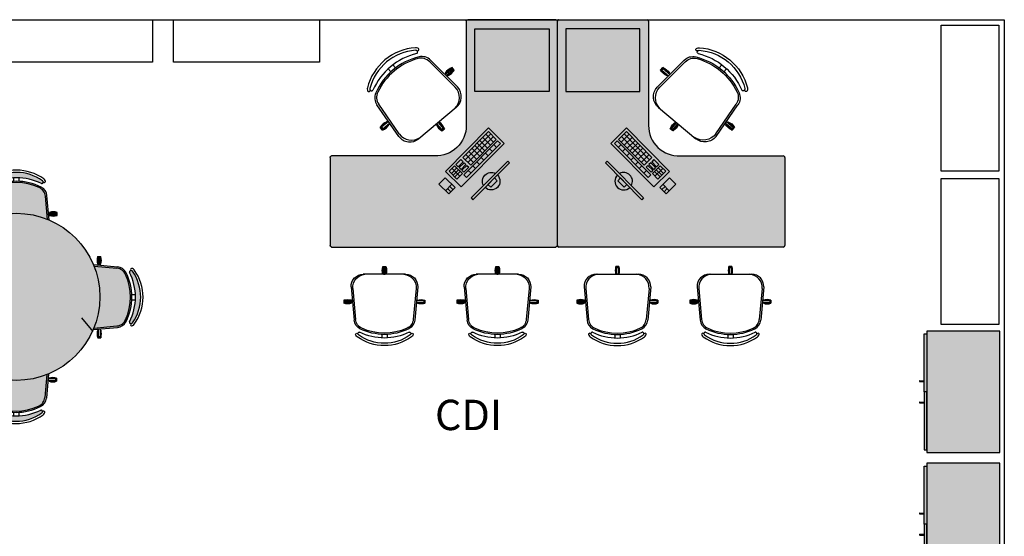
# Model space of a CAD drawing. Units: millimetres. Extents: x 936 to 1835, y -23563 to 476.
# Drawn here: x 1782 to 1789, y -23505 to -23502 of the extents above; entities that cross this region are included whole.
import ezdxf
from ezdxf.enums import TextEntityAlignment as Align

# ---------------------------------------------------------------- set-up
doc = ezdxf.new("R2010")
doc.units = ezdxf.units.MM
doc.header["$LTSCALE"] = 5
doc.linetypes.add('HIDDEN', pattern=[0.375, 0.25, -0.125])
for name, color, linetype in [('ARQ-BASE 3 ANDAR', 8, 'Continuous'), ('LAYOUT- DC', 7, 'Continuous'), ('P_TEXTO-20', 2, 'Continuous')]:
    doc.layers.add(name, color=color, linetype=linetype)
doc.styles.add('80100', font='romans.shx', dxfattribs={"height": 0.2})

# ---------------------------------------------------------------- blocks, each defined once
blk = doc.blocks.new('cadeira')
for p, q in [((-0.1914976751422728, 0.2171247963486849), (-0.1914976751422728, 0.2671247963486394)), ((-0.171497675142291, 0.2671247963486394), (-0.1914976751422728, 0.2671247963486394)), ((-0.171497675142291, 0.2171247963486849), (-0.171497675142291, 0.2671247963486394)), ((-0.08358613510313262, 0.2192081203673979), (-0.3022812122956111, 0.1996083462217939)), ((-0.09358613510312352, 0.2087493400913445), (-0.2982313537320351, 0.1897653542181388)), ((-0.186718856153675, 0.2171247963486849), (-0.1914976751422728, 0.2171247963486849)), ((-0.171497675142291, 0.2171247963486849), (-0.1762764941306614, 0.2171247963486849)), ((0, 0.1392885380673761), (0, -0.1392885380673761)), ((-0.396068985802458, 0.01750000000004093), (-0.4195769548064163, 0.01750000000004093)), ((0, 0.009999999999990905), (0.04999999999995453, 0.009999999999990905)), ((0.04999999999995453, -0.009999999999990905), (0.04999999999995453, 0.009999999999990905)), ((-0.396068985802458, -0.01749999999992724), (-0.4195769548064163, -0.01749999999992724)), ((0, -0.009999999999990905), (0.04999999999995453, -0.009999999999990905)), ((-0.08358613510313262, -0.2192081203673979), (-0.3022812122958385, -0.1996083462216802)), ((-0.09358613510312352, -0.2087493400913445), (-0.2982313537320351, -0.1897653542181388)), ((-0.1914976751422728, -0.2171247963486849), (-0.1914976751422728, -0.2671247963486394)), ((-0.186718856153675, -0.2171247963486849), (-0.1914976751422728, -0.2171247963486849)), ((-0.171497675142291, -0.2171247963486849), (-0.1762764941306614, -0.2171247963486849)), ((-0.171497675142291, -0.2171247963486849), (-0.171497675142291, -0.2671247963486394)), ((-0.171497675142291, -0.2671247963486394), (-0.1914976751422728, -0.2671247963486394))]:
    blk.add_line(p, q)
for points in [[(-0.186718856153675, 0.2099652143745061), (-0.186718856153675, 0.2609333210062914), (-0.1762764941306614, 0.2609333210062914), (-0.1762764941306614, 0.2109010742018427)], [(-0.186718856153675, -0.2099652143745061), (-0.186718856153675, -0.2609333210062914), (-0.1762764941306614, -0.2609333210062914), (-0.1762764941306614, -0.2109010742018427)]]:
    blk.add_lwpolyline(points)
blk.add_lwpolyline([(0, 0.005221181011506815), (0.04380852465760654, 0.005221181011506815), (0.04380852465760654, -0.005221181011506815), (0, -0.005221181011506815)], close=True)
for centre, radius, start, end in [((-0.1172138973990968, 0.2421247963486621), 0.07837780065685204, 161.399482576948, 198.6005174230397), ((-0.2457814528854669, 0.2421247963486621), 0.07837780065685204, 341.3994825769603, 18.60051742305203), ((-0.1647727272725206, 0), 0.3052272727269948, 144.1237890922179, 215.8762109077769), ((-0.1647727272725206, 0), 0.2902272727270088, 144.1441604759795, 215.8558395240023), ((-0.1647727272725206, 0), 0.2902272727270088, 144.1441604759795, 215.8558395240023), ((-0.3899999999996453, 0.1625000000000227), 0.02749999999997526, 115.145463005449, 143.4571270456156), ((-0.3961241391382373, 0.1818956134817427), 0.007820278758967184, 299.8108774308455, 135.3255396427593), ((-0.3899999999994179, 0.1624999999999091), 0.01250000000007752, 115.1454630056792, 143.1301023544608), ((-0.3899999999996453, 0.1625000000000227), 0.0124999999999891, 115.145463005449, 143.1301023540882), ((-0.3910622945973046, 0.1647630798014461), 0.009999999999960625, 350.3294475074749, 115.145463005449), ((-0.3910622945973046, 0.1647630798014461), 0.009999999999960625, 350.3294475074749, 115.145463005449), ((-0.2960327530943232, 0.1298877842792763), 0.06999999999993634, 95.12124988308254, 153.6047054067735), ((-0.291765539942844, 0.120064613533259), 0.06999999999993634, 95.29989532984305, 155.7360863459948), ((-0.08855362699318903, 0.1201850227511159), 0.08870718372162568, 5.592491707416087, 93.25223232001083), ((-0.07999999999992724, 0.1392885380673761), 0.07999999999992724, 359.9999999999935, 92.56924102013866), ((-0.05782951301648609, 1.13686837721616e-13), 0.3621704869832525, 153.2374419986664, 206.7625580013278), ((-0.05782951301648609, 1.13686837721616e-13), 0.3621704869832525, 153.2374419986664, 206.7625580013278), ((-0.03432154401230036, 0), 0.3621704869831991, 153.6047054067735, 206.3952945932207), ((-0.02540472818327544, 0), 0.3621704869831991, 155.7360863459948, 204.2639136539933), ((0.02500000000009095, -0.06428377774318506), 0.07837780065685204, 71.39948257695623, 108.6005174230438), ((0.02500000000009095, 0.06428377774318506), 0.07837780065685204, 251.3994825769563, 288.6005174230438), ((-0.3910622945973046, -0.1647630798012187), 0.009999999999986721, 244.8545369945365, 9.67055249251218), ((-0.3910622945973046, -0.1647630798012187), 0.009999999999986721, 244.8545369945365, 9.67055249251218), ((-0.2960327530943232, -0.1298877842789352), 0.06999999999993634, 206.3952945932207, 264.8787501169045), ((-0.291765539942844, -0.1200646135330317), 0.06999999999993634, 204.2639136539933, 264.700104670144), ((-0.08855362699318903, -0.1201850227510022), 0.08870718372162578, 266.7477676799762, 354.4075082925709), ((-0.07999999999992724, -0.1392885380673761), 0.07999999999992724, 267.430758979835, 359.9999999999935), ((-0.3899999999996453, -0.1624999999996817), 0.0274999999999753, 216.5428729543662, 244.8545369945365), ((-0.3961241391382373, -0.1818956134815153), 0.007820278758967184, 224.6744603572361, 60.18912256913998), ((-0.3899999999998727, -0.1624999999996817), 0.01249999999993179, 216.8698976463547, 244.8545369951425), ((-0.3899999999998727, -0.1624999999996817), 0.01249999999993179, 216.8698976463547, 244.8545369951425), ((-0.1172138973988694, -0.2421247963486621), 0.07837780065685204, 161.3994825769603, 198.6005174230521), ((-0.2457814528854669, -0.2421247963486621), 0.07837780065685204, 341.3994825769479, 18.60051742303967)]:
    blk.add_arc(centre, radius, start, end)
blk = doc.blocks.new('pedido 4')
h = blk.add_hatch(color=253)
h.dxf.hatch_style = 1
h.paths.add_polyline_path([(2414.911239785724, 450.3049942201495, 0.4142135623730949), (2414.901239785724, 450.3149942201496), (2413.424096928581, 450.3149942201496, 0.4142135623730951), (2413.414096928581, 450.3049942201495), (2413.414096928581, 448.827851363007, 0.414213562372887), (2413.424096928581, 448.8178513630069), (2414.004096928581, 448.8178513630066, 0.4142135623732119), (2414.014096928581, 448.8278513630067), (2414.014096928581, 449.5071039983553, -0.4249373425072423), (2414.214539564029, 449.7149942201496), (2414.901239785724, 449.7149942201496, 0.414213562373098), (2414.911239785724, 449.7249942201497)])
at = {"layer": 'ARQ-BASE 3 ANDAR'}
h = blk.add_hatch(color=252, dxfattribs=at)
h.dxf.hatch_style = 1
h.paths.add_polyline_path([(2414.850514457475, 450.2600223865156), (2414.438712985929, 450.2600223865156), (2414.438712985929, 449.7716976958108), (2414.850514457475, 449.7716976958108)])
h = blk.add_hatch(color=250, dxfattribs=at)
h.dxf.hatch_style = 1
h.paths.add_polyline_path([(2414.198689126661, 449.8604498970728), (2414.096454342013, 449.9638542775089), (2413.810571643159, 449.6812051670142), (2413.912806427806, 449.5778007865776)])
h.paths.add_polyline_path([(2413.898322298668, 449.689778684916), (2413.949439690994, 449.638076494695), (2413.91294402731, 449.6019936295258), (2413.861826634984, 449.6536958197464)], flags=16)
h.paths.add_polyline_path([(2413.871260149793, 449.7171504326768), (2414.096316742509, 449.9396614345566), (2414.114358175095, 449.9214136027182), (2413.889301582376, 449.6989026008361)], flags=16)
h.paths.add_polyline_path([(2413.907446214591, 449.6987994012104), (2413.939789971212, 449.7307773210848), (2413.951817592933, 449.7186120998587), (2413.919473836315, 449.6866341799816)], flags=16)
h.paths.add_polyline_path([(2413.925487647177, 449.680551569367), (2413.957831403795, 449.7125294892441), (2413.969859025519, 449.7003642680153), (2413.937515268901, 449.6683863481382)], flags=16)
h.paths.add_polyline_path([(2413.943529079763, 449.662303737524), (2413.975872836381, 449.6942816574012), (2413.990907363535, 449.6790751308665), (2413.958563606917, 449.6470972109893)], flags=16)
h.paths.add_polyline_path([(2413.953475845094, 449.7443083955233), (2414.12337889139, 449.9122896867954), (2414.17449628371, 449.8605874965749), (2414.004593237417, 449.6926062053055)], flags=16)
h.paths.add_polyline_path([(2414.123983485034, 449.8761453838005), (2414.141232195513, 449.8586993430373), (2414.007651204415, 449.7266292721156), (2413.990402493936, 449.7440753128787)], flags=0)
h.paths.add_polyline_path([(2413.827531047437, 449.6200940556235), (2413.785176939562, 449.5782190104977), (2413.82826798426, 449.5346349916669), (2413.870622092129, 449.5765100367977)])
h.paths.add_polyline_path([(2413.79268931513, 449.626721529884), (2413.778656297652, 449.6128472383523), (2413.799192526706, 449.5920760688456), (2413.813225544183, 449.6059503603741)])
h.paths.add_polyline_path([(2413.980848332473, 449.9877412477469), (2413.969525878768, 449.9991932336285), (2413.726221454209, 449.7586407991627), (2413.737543907916, 449.7471888132783)])
h.paths.add_polyline_path([(2413.869201844497, 449.9000039536845), (2413.851337888307, 449.9180722787502), (2413.808681532286, 449.8758984041698), (2413.826545488479, 449.8578300791067)], flags=17)
h.paths.add_polyline_path([(2413.972032653391, 449.7626553097641), (2413.953475845094, 449.7443083955233), (2413.971845685639, 449.725728398638), (2413.990402493936, 449.7440753128787)], flags=16)
h.paths.add_polyline_path([(2414.02814956622, 449.7468957791621), (2414.010900855741, 449.7643418199254), (2413.990402493936, 449.7440753128788), (2414.007651204415, 449.7266292721156)], flags=16)
h.paths.add_polyline_path([(2414.049331206752, 449.7678378364441), (2414.032082496274, 449.7852838772074), (2414.010900855741, 449.7643418199253), (2414.02814956622, 449.7468957791621)], flags=16)
h.paths.add_polyline_path([(2414.050189382534, 449.8031859584305), (2414.031819541988, 449.8217659553157), (2414.013712655728, 449.8038638740927), (2414.032082496274, 449.7852838772074)], flags=16)
h.paths.add_polyline_path([(2414.083670040151, 449.8362879199419), (2414.066588071978, 449.8193991640683), (2414.083836782458, 449.801953123306), (2414.100918750629, 449.8188418791787)], flags=16)
h.paths.add_polyline_path([(2414.103485123229, 449.8558788767536), (2414.085115282684, 449.874458873639), (2414.065300199605, 449.8548679168271), (2414.083670040151, 449.8362879199418)], flags=16)
h.paths.add_polyline_path([(2414.105613644489, 449.8947253806858), (2414.085115282684, 449.8744588736391), (2414.103485123229, 449.8558788767535), (2414.123983485034, 449.8761453838006)], flags=0)
h.paths.add_polyline_path([(2414.141232195513, 449.8586993430373), (2414.123983485034, 449.8761453838005), (2414.103485123229, 449.8558788767536), (2414.120733833708, 449.8384328359904)], flags=0)
h.paths.add_polyline_path([(2414.082936934311, 449.7700637650979), (2414.067438093012, 449.7857399176673), (2414.049331206752, 449.7678378364441), (2414.064830048052, 449.7521616838746)], flags=16)
h.paths.add_polyline_path([(2413.906146803575, 449.6470151957066), (2413.887074747426, 449.6281588615263), (2413.898573887744, 449.616528167685), (2413.917645943893, 449.6353845018646)], flags=0)
h.paths.add_polyline_path([(2413.912321252102, 449.6756195793667), (2413.898322298668, 449.689778684916), (2413.880898691135, 449.6725521539281), (2413.894897644569, 449.6583930483781)], flags=0)
h.paths.add_polyline_path([(2413.949346362558, 449.7582682209875), (2413.931304929974, 449.7765160528282), (2413.900557387267, 449.7461162922592), (2413.918598819851, 449.7278684604185)], flags=0)
h.paths.add_polyline_path([(2414.061062434399, 449.868720684395), (2414.043021001816, 449.8869685162356), (2414.014323295287, 449.8585954063689), (2414.032364727871, 449.8403475745285)], flags=16)
for p, q in [((2413.414096928581, 448.8278513630069), (2413.414096928581, 450.3049942201496)), ((2413.424096928581, 450.3149942201496), (2414.901239785724, 450.3149942201496)), ((2413.906954071438, 450.3149942201495), (2414.90409692858, 450.3149942201496)), ((2414.911239785724, 450.3049942201496), (2414.911239785724, 449.7249942201496)), ((2414.901239785724, 449.7149942201496), (2414.214539564029, 449.7149942201496)), ((2414.014096928581, 449.5217323641642), (2414.014096928581, 448.8278513630066)), ((2414.004096928581, 448.8178513630066), (2413.424096928581, 448.8178513630069))]:
    blk.add_line(p, q)
for centre, radius, start, end in [((2413.424096928581, 450.3049942201496), 0.01, 90, 180), ((2414.901239785724, 450.3049942201496), 0.01, 359.999999999974, 90), ((2414.214539564029, 449.5144181812597), 0.200576038889914, 90, 182.0898046770701), ((2414.901239785724, 449.7249942201496), 0.01, 270, 359.9999999999707), ((2413.424096928581, 448.8278513630069), 0.01, 180, 269.9999999999739), ((2414.004096928581, 448.8278513630066), 0.01, 269.9999999999739, 0)]:
    blk.add_arc(centre, radius, start, end)
at = {"layer": 'LAYOUT- DC', "linetype": 'ByBlock'}
for p, q in [((2413.810571643159, 449.6812051670142), (2414.096454342013, 449.9638542775089)), ((2414.096454342013, 449.9638542775089), (2414.198689126661, 449.8604498970728)), ((2413.871260149793, 449.7171504326768), (2414.096316742509, 449.9396614345566)), ((2413.889301582376, 449.6989026008361), (2414.114358175095, 449.9214136027182)), ((2413.953475845094, 449.7443083955233), (2414.12337889139, 449.9122896867954)), ((2414.141748731935, 449.8937096899101), (2413.971845685639, 449.725728398638)), ((2414.043021001816, 449.8869685162355), (2414.061062434399, 449.8687206843949)), ((2414.070693790252, 449.9143283007485), (2414.088735222836, 449.8960804689079)), ((2414.096316742509, 449.9396614345566), (2414.114358175095, 449.9214136027182)), ((2414.105613644486, 449.8947253806888), (2414.156731036812, 449.8430231904678)), ((2414.12337889139, 449.9122896867954), (2414.17449628371, 449.8605874965749)), ((2414.198689126661, 449.8604498970728), (2413.912806427806, 449.5778007865776)), ((2413.98665050685, 449.8312356218564), (2414.004691939434, 449.8129877900157)), ((2414.158997442411, 449.8762636491444), (2413.989094396118, 449.708282357875)), ((2414.17449628371, 449.8605874965749), (2414.004593237417, 449.6926062053055)), ((2414.014323295287, 449.8585954063689), (2414.032364727871, 449.8403475745283)), ((2414.031819541985, 449.8217659553185), (2414.082936934311, 449.770063765098)), ((2414.048218231429, 449.8379791609556), (2414.099335623758, 449.7862769707373)), ((2414.065300199605, 449.8548679168272), (2414.116417591928, 449.8031657266094)), ((2414.085115282684, 449.8744588736392), (2414.136232675007, 449.8227566834209)), ((2413.931304929974, 449.7765160528281), (2413.949346362558, 449.7582682209874)), ((2413.956927882233, 449.8018491866384), (2413.974969314816, 449.7836013547978)), ((2413.972032653391, 449.7626553097641), (2414.023150045714, 449.7109531195462)), ((2413.992531015196, 449.782921816811), (2414.043648407519, 449.7312196265927)), ((2414.013712655726, 449.8038638740956), (2414.064830048052, 449.7521616838746)), ((2413.889301582376, 449.6989026008361), (2413.871260149793, 449.7171504326768)), ((2413.900557387267, 449.7461162922588), (2413.918598819851, 449.7278684604186)), ((2413.907446214591, 449.6987994012104), (2413.939789971212, 449.7307773210848)), ((2413.919473836315, 449.6866341799816), (2413.907446214591, 449.6987994012104)), ((2413.919473836315, 449.6866341799816), (2413.951817592933, 449.7186120998587)), ((2413.925487647177, 449.680551569367), (2413.957831403795, 449.7125294892441)), ((2413.937515268901, 449.6683863481382), (2413.969859025519, 449.7003642680153)), ((2413.951817592933, 449.7186120998587), (2413.939789971212, 449.7307773210848)), ((2413.943529079763, 449.662303737524), (2413.975872836381, 449.6942816574012)), ((2414.004593237417, 449.6926062053055), (2413.953475845094, 449.7443083955233)), ((2413.969859025519, 449.7003642680153), (2413.957831403795, 449.7125294892441)), ((2413.990907363535, 449.6790751308665), (2413.975872836381, 449.6942816574012)), ((2413.806994818384, 449.6408652251341, 3300.426546166882), (2413.764640710511, 449.598990180006, 3300.426546166882)), ((2413.813225544181, 449.6059503603757, 3300.426546166882), (2413.79268931513, 449.6267215298842, 3300.426546166882)), ((2413.870622092129, 449.5765100367977, 3300.426546166882), (2413.806994818384, 449.6408652251341, 3300.426546166882)), ((2413.912806427806, 449.5778007865776), (2413.810571643159, 449.6812051670142)), ((2413.861826634984, 449.6536958197464), (2413.898322298668, 449.689778684916)), ((2413.91294402731, 449.6019936295258), (2413.861826634984, 449.6536958197464)), ((2413.875825588419, 449.6395367141974), (2413.912321252102, 449.6756195793666)), ((2413.932016083459, 449.6208499637043), (2413.880898691138, 449.6725521539253)), ((2413.887074747426, 449.6281588615263), (2413.923570411109, 449.6642417266959)), ((2413.949439690994, 449.638076494695), (2413.898322298668, 449.689778684916)), ((2413.898573887744, 449.6165281676851), (2413.935069551428, 449.6526110328547)), ((2413.949439690994, 449.638076494695), (2413.91294402731, 449.6019936295258)), ((2413.937515268901, 449.6683863481382), (2413.925487647177, 449.680551569367)), ((2413.958563606917, 449.6470972109893), (2413.943529079763, 449.662303737524)), ((2413.990907363535, 449.6790751308665), (2413.958563606917, 449.6470972109893)), ((2413.764640710511, 449.598990180006, 3300.426546166882), (2413.82826798426, 449.5346349916669, 3300.426546166882)), ((2413.799192526705, 449.5920760688466, 3300.426546166882), (2413.778656297652, 449.6128472383522, 3300.426546166882)), ((2413.827531047437, 449.6200940556234, 3300.426546166882), (2413.785176939562, 449.5782190104975, 3300.426546166882)), ((2413.82826798426, 449.5346349916669, 3300.426546166882), (2413.870622092129, 449.5765100367977, 3300.426546166882))]:
    blk.add_line(p, q, dxfattribs=at)
at = {"layer": 'LAYOUT- DC', "linetype": 'HIDDEN', "ltscale": 0.5}
blk.add_lwpolyline([(2414.850514457475, 449.7716976958108), (2414.850514457475, 450.2600223865156), (2414.438712985929, 450.2600223865156), (2414.438712985929, 449.7716976958108)], close=True, dxfattribs=at)
at = {"layer": 'LAYOUT- DC', "linetype": 'ByBlock'}
for points in [[(2413.737543907916, 449.7471888132783), (2413.726221454209, 449.7586407991627), (2413.969525878768, 449.9991932336285), (2413.980848332473, 449.9877412477469)], [(2413.826545488479, 449.8578300791066), (2413.808681532286, 449.8758984041698), (2413.851337888307, 449.9180722787502), (2413.869201844497, 449.9000039536847)]]:
    blk.add_lwpolyline(points, close=True, dxfattribs=at)
for start, end in [(44.67412734954554, 224.6741273493198), (240.8308007283755, 28.51745397071333)]:
    blk.add_arc((2413.847873666488, 449.8789170163956), 0.05787371483627407, start, end, dxfattribs=at)
at = {"xscale": -1.151999999999999, "yscale": 1.151999999999999, "zscale": 1.151999999999999, "rotation": 320.1531195184749}
blk.add_blockref('cadeira', (2414.230346503746, 449.5261331079999), dxfattribs=at)
blk = doc.blocks.new('mesa de reuniao ldm')
h = blk.add_hatch(color=1)
h.dxf.hatch_style = 1
h.paths.add_polyline_path([(1007.277739025517, 588.2922955786846, 0.6057170425900491), (1007.288471172214, 588.3064026564268, 0.1274018904214516), (1007.284468352107, 588.3112265200646, 0.3230909169184535), (1006.944841997296, 588.3112281791416, 0.1274126545140188), (1006.9408403742, 588.3064026564247, 0.6057170425054175), (1006.951572520898, 588.2922955786846, -0.2378883435480565)])
edge = h.paths.add_edge_path()
edge.add_arc((1007.112728955573, 587.5469182846714), 0.5500000000000682, 66.883668131089, 112.6634296339012)
edge.add_line((1006.900804532792, 588.0544496029455), (1006.915047426986, 588.2133723957331))
edge.add_arc((1006.984767988929, 588.2071239365317), 0.06999999999995873, 116.39529459323381, 174.8787501169749, ccw=False)
edge.add_arc((1007.114655773208, 587.9454127274499), 0.3621704869832023, 63.60470540672219, 116.39529459326161, ccw=False)
edge.add_arc((1007.244543557487, 588.2071239365318), 0.06999999999987708, 5.121249882848019, 63.604705406724804, ccw=False)
edge.add_line((1007.31426411943, 588.213372395733), (1007.328658565664, 588.0527585791182))
h = blk.add_hatch(color=1)
h.dxf.hatch_style = 1
h.paths.add_polyline_path([(1006.367351661559, 587.7119283546159, 0.6057170425900491), (1006.353244583817, 587.7226605013129, 0.1274018904214516), (1006.34842072018, 587.7186576812055, 0.3230909169184535), (1006.348419061103, 587.3790313263949, 0.1274126545140188), (1006.353244583819, 587.3750297032991, 0.6057170425054175), (1006.367351661559, 587.3857618499972, -0.2378883435480565)])
edge = h.paths.add_edge_path()
edge.add_arc((1007.112728955573, 587.5469182846714), 0.5500000000000682, 156.883668131089, 202.6634296339012)
edge.add_line((1006.605197637299, 587.3349938618907), (1006.446274844511, 587.3492367560848))
edge.add_arc((1006.452523303712, 587.4189573180274), 0.06999999999995873, 206.3952945932338, 264.8787501169749, ccw=False)
edge.add_arc((1006.714234512794, 587.5488451023066), 0.3621704869832023, 153.6047054067222, 206.3952945932616, ccw=False)
edge.add_arc((1006.452523303712, 587.6787328865859), 0.06999999999987708, 95.12124988284802, 153.6047054067248, ccw=False)
edge.add_line((1006.446274844511, 587.7484534485284), (1006.606888661126, 587.7628478947624))
h = blk.add_hatch(color=1)
h.dxf.hatch_style = 1
h.paths.add_polyline_path([(1007.858106249586, 587.3819082147269, 0.6057170425900491), (1007.872213327328, 587.3711760680299, 0.1274018904214516), (1007.877037190966, 587.3751788881373, 0.3230909169184535), (1007.877038850043, 587.7148052429479, 0.1274126545140188), (1007.872213327326, 587.7188068660437, 0.6057170425054175), (1007.858106249586, 587.7080747193456, -0.2378883435480565)])
edge = h.paths.add_edge_path()
edge.add_arc((1007.112728955573, 587.5469182846714), 0.5500000000000682, 336.883668131089, 382.6634296339012)
edge.add_line((1007.620260273847, 587.7588427074521), (1007.779183066634, 587.744599813258))
edge.add_arc((1007.772934607433, 587.6748792513154), 0.06999999999995873, 386.3952945932338, 444.8787501169749, ccw=False)
edge.add_arc((1007.511223398351, 587.5449914670362), 0.3621704869832023, 333.60470540672225, 386.39529459326167, ccw=False)
edge.add_arc((1007.772934607433, 587.4151036827569), 0.06999999999987708, 275.121249882848, 333.6047054067248, ccw=False)
edge.add_line((1007.779183066634, 587.3453831208144), (1007.61856925002, 587.3309886745803))
h = blk.add_hatch(color=1)
h.dxf.hatch_style = 1
h.paths.add_polyline_path([(1006.947718885628, 586.8015409906582, 0.6057170425900491), (1006.936986738931, 586.787433912916, 0.1274018904214516), (1006.940989559039, 586.7826100492782, 0.3230909169184535), (1007.280615913849, 586.7826083902012, 0.1274126545140188), (1007.284617536945, 586.7874339129181, 0.6057170425054175), (1007.273885390247, 586.8015409906582, -0.2378883435480565)])
edge = h.paths.add_edge_path()
edge.add_arc((1007.112728955573, 587.5469182846714), 0.5500000000000682, 246.883668131089, 292.6634296339012)
edge.add_line((1007.324653378353, 587.0393869663973), (1007.310410484159, 586.8804641736097))
edge.add_arc((1007.240689922217, 586.886712632811), 0.06999999999995873, 296.3952945932338, 354.8787501169749, ccw=False)
edge.add_arc((1007.110802137938, 587.1484238418928), 0.3621704869832023, 243.6047054067222, 296.39529459326167, ccw=False)
edge.add_arc((1006.980914353658, 586.8867126328109), 0.06999999999987708, 185.121249882848, 243.6047054067248, ccw=False)
edge.add_line((1006.911193791716, 586.8804641736098), (1006.896799345482, 587.0410779902246))
at = {"layer": 'ARQ-BASE 3 ANDAR'}
h = blk.add_hatch(color=250, dxfattribs=at)
h.dxf.hatch_style = 1
h.paths.add_polyline_path([(1007.662728955573, 587.5469182846714, 1), (1006.562728955573, 587.5469182846714, 1)])
for p, q in [((1007.097155773208, 588.3071601692399), (1007.097155773208, 588.3306681382438)), ((1007.132155773208, 588.3071601692396), (1007.132155773208, 588.3306681382438)), ((1006.900804532792, 588.0544496029455), (1006.915047426986, 588.2133723957332)), ((1006.910903918999, 588.0585496506097), (1006.92489041899, 588.2093225371694)), ((1007.318555748506, 588.0569529220352), (1007.304421127426, 588.2093225371692)), ((1007.328658565664, 588.0527585791182), (1007.31426411943, 588.213372395733)), ((1006.897530976859, 588.1025888585797), (1006.847530976859, 588.1025888585797)), ((1006.847530976859, 588.0825888585795), (1006.847530976859, 588.1025888585797)), ((1006.897530976859, 588.0825888585797), (1006.847530976859, 588.0825888585795)), ((1006.897530976859, 588.0978100395911), (1006.897530976859, 588.1025888585797)), ((1006.897530976859, 588.0825888585797), (1006.897530976859, 588.0873676775678)), ((1007.331780569556, 588.1025888585795), (1007.381780569557, 588.1025888585795)), ((1007.331780569557, 588.0978100395911), (1007.331780569556, 588.1025888585795)), ((1007.331780569556, 588.0825888585797), (1007.331780569556, 588.0873676775681)), ((1007.331780569556, 588.0825888585797), (1007.381780569556, 588.0825888585797)), ((1007.381780569556, 588.0825888585797), (1007.381780569557, 588.1025888585795)), ((1006.557058381665, 587.7659698986552), (1006.557058381665, 587.8159698986552)), ((1006.577058381664, 587.8159698986551), (1006.557058381665, 587.8159698986552)), ((1006.577058381664, 587.7659698986549), (1006.577058381664, 587.8159698986551)), ((1007.648399529481, 587.7621162633852), (1007.648399529481, 587.8121162633848)), ((1007.648399529481, 587.8121162633848), (1007.668399529481, 587.8121162633851)), ((1007.668399529481, 587.762116263385), (1007.668399529481, 587.8121162633851)), ((1006.606888661126, 587.7628478947624), (1006.446274844511, 587.7484534485285)), ((1006.602694318209, 587.7527450776049), (1006.450324703075, 587.7386104565244)), ((1006.561837200653, 587.7659698986554), (1006.557058381665, 587.7659698986552)), ((1006.577058381664, 587.7659698986549), (1006.572279562676, 587.7659698986549)), ((1007.620260273847, 587.7588427074522), (1007.779183066635, 587.744599813258)), ((1007.624360321511, 587.7487433212455), (1007.775133208071, 587.7347568212542)), ((1007.648399529481, 587.7621162633852), (1007.653178348469, 587.762116263385)), ((1007.663620710492, 587.7621162633848), (1007.668399529481, 587.762116263385)), ((1006.352487071004, 587.5663451023066), (1006.328979102, 587.5663451023065)), ((1006.352487071004, 587.5313451023064), (1006.328979102, 587.5313451023067)), ((1007.872970840141, 587.5624914670364), (1007.896478809145, 587.5624914670361)), ((1007.872970840141, 587.5274914670362), (1007.896478809145, 587.5274914670363)), ((1006.605197637299, 587.3349938618906), (1006.446274844511, 587.3492367560848)), ((1006.601097589634, 587.3450932480973), (1006.450324703075, 587.3590797480886)), ((1007.61856925002, 587.3309886745803), (1007.779183066634, 587.3453831208143)), ((1007.622763592937, 587.3410914917379), (1007.775133208071, 587.3552261128184)), ((1006.557058381664, 587.3317203059578), (1006.557058381664, 587.2817203059577)), ((1006.561837200653, 587.331720305958), (1006.557058381664, 587.3317203059578)), ((1006.577058381665, 587.281720305958), (1006.557058381664, 587.2817203059577)), ((1006.577058381664, 587.3317203059576), (1006.572279562676, 587.3317203059578)), ((1006.577058381664, 587.3317203059576), (1006.577058381665, 587.281720305958)), ((1007.648399529481, 587.3278666706879), (1007.648399529481, 587.2778666706877)), ((1007.648399529481, 587.3278666706879), (1007.653178348469, 587.3278666706879)), ((1007.648399529481, 587.2778666706877), (1007.668399529481, 587.2778666706876)), ((1007.663620710492, 587.3278666706874), (1007.668399529481, 587.3278666706876)), ((1007.668399529481, 587.3278666706876), (1007.668399529481, 587.2778666706876)), ((1006.893677341589, 587.0112477107631), (1006.843677341589, 587.0112477107631)), ((1006.843677341589, 587.0112477107631), (1006.843677341589, 586.9912477107633)), ((1006.893677341589, 587.0112477107631), (1006.893677341589, 587.0064688917747)), ((1006.896799345482, 587.0410779902246), (1006.911193791716, 586.8804641736098)), ((1006.906902162639, 587.0368836473076), (1006.92103678372, 586.8845140321736)), ((1007.314553992147, 587.035286918733), (1007.300567492156, 586.8845140321733)), ((1007.324653378354, 587.0393869663973), (1007.310410484159, 586.8804641736095)), ((1007.327926934287, 587.0112477107631), (1007.377926934286, 587.0112477107633)), ((1007.327926934287, 587.0112477107631), (1007.327926934286, 587.006468891775)), ((1007.377926934286, 587.0112477107633), (1007.377926934286, 586.9912477107631)), ((1006.893677341589, 586.9912477107633), (1006.843677341589, 586.9912477107633)), ((1006.893677341589, 586.9960265297517), (1006.893677341589, 586.9912477107633)), ((1007.327926934286, 586.9960265297517), (1007.327926934286, 586.9912477107631)), ((1007.327926934286, 586.9912477107631), (1007.377926934286, 586.9912477107631)), ((1007.093302137937, 586.7866764001031), (1007.093302137938, 586.763168431099)), ((1007.128302137938, 586.7866764001029), (1007.128302137937, 586.763168431099))]:
    blk.add_line(p, q)
at = {"linetype": 'ByBlock'}
blk.add_line((1007.541139838758, 587.4092080266345), (1007.617048471867, 587.3185478346714), dxfattribs=at)
for points in [[(1006.904690558833, 588.0978100395911), (1006.853722452202, 588.0978100395911), (1006.853722452201, 588.0873676775681), (1006.903754699006, 588.0873676775678)], [(1007.324620987582, 588.0978100395911), (1007.375589094214, 588.0978100395911), (1007.375589094214, 588.0873676775681), (1007.32555684741, 588.0873676775681)], [(1006.561837200653, 587.7588103166806), (1006.561837200653, 587.809778423313), (1006.572279562676, 587.8097784233129), (1006.572279562676, 587.7597461765085)], [(1007.663620710492, 587.7549566814107), (1007.663620710492, 587.8059247880426), (1007.653178348469, 587.8059247880427), (1007.653178348469, 587.7558925412382)], [(1006.561837200653, 587.3388798879321), (1006.561837200653, 587.2879117813002), (1006.572279562676, 587.2879117813001), (1006.572279562676, 587.3379440281046)], [(1007.663620710492, 587.3350262526621), (1007.663620710492, 587.2840581460298), (1007.653178348469, 587.2840581460299), (1007.653178348469, 587.3340903928342)], [(1006.900836923563, 586.9960265297517), (1006.849868816931, 586.9960265297517), (1006.849868816931, 587.0064688917747), (1006.899901063736, 587.0064688917747)], [(1007.320767352312, 586.9960265297517), (1007.371735458944, 586.9960265297517), (1007.371735458944, 587.0064688917747), (1007.321703212139, 587.006468891775)]]:
    blk.add_lwpolyline(points)
blk.add_circle((1007.112728955573, 587.5469182846714), 0.5500000000000682, dxfattribs=at)
for centre, radius, start, end in [((1007.114655773208, 588.0758639107097), 0.3052272727269948, 54.12378909222696, 125.8762109077678), ((1006.932760159726, 588.3072153225759), 0.0078202787589672, 134.6744603572361, 330.1891225691456), ((1006.952155773208, 588.3010911834368), 0.0274999999999753, 126.542872954361, 154.8545369945306), ((1006.952155773208, 588.3010911834373), 0.0124999999999318, 126.8698976463495, 154.8545369951397), ((1006.952155773208, 588.3010911834373), 0.0124999999999318, 126.8698976463495, 154.8545369951397), ((1007.114655773208, 588.0758639107097), 0.2902272727270087, 54.14416047598858, 125.855839523997), ((1007.114655773208, 588.0758639107097), 0.2902272727270087, 54.14416047598858, 125.855839523997), ((1007.114655773208, 587.9689206964537), 0.3621704869832525, 63.23744199867806, 116.7625580013277), ((1007.114655773208, 587.9689206964537), 0.3621704869832525, 63.23744199867806, 116.7625580013277), ((1007.114655773208, 587.9454127274499), 0.3621704869831991, 63.60470540676475, 116.3952945932149), ((1007.277155773208, 588.3010911834366), 0.0125000000000775, 25.14546300566461, 53.13010235446475), ((1007.277155773208, 588.301091183437), 0.0124999999999891, 25.14546300545486, 53.13010235408824), ((1007.29655138669, 588.3072153225754), 0.0078202787589672, 209.8108774308455, 45.32553964276392), ((1007.277155773208, 588.301091183437), 0.0274999999999753, 25.14546300545486, 53.45712704562082), ((1006.984767988929, 588.2071239365317), 0.0699999999999363, 116.3952945932149, 174.8787501169045), ((1006.994591159675, 588.2028567233803), 0.0699999999999363, 114.2639136539874, 174.7001046701439), ((1006.949892693407, 588.3021534780347), 0.0099999999999867, 154.8545369945306, 279.6705524925186), ((1006.949892693407, 588.3021534780347), 0.0099999999999867, 154.8545369945306, 279.6705524925186), ((1007.114655773208, 587.9364959116205), 0.3621704869831991, 65.73608634599805, 114.2639136539874), ((1007.234720386741, 588.20285672338), 0.0699999999999363, 5.299895329843077, 65.73608634599805), ((1007.244543557487, 588.2071239365317), 0.0699999999999363, 5.121249883082544, 63.60470540676475), ((1007.279418853009, 588.3021534780347), 0.0099999999999606, 260.3294475074686, 25.14546300545486), ((1007.279418853009, 588.3021534780347), 0.0099999999999606, 260.3294475074686, 25.14546300545486), ((1006.872530976859, 588.0283050808358), 0.0783778006568521, 71.39948257694797, 108.6005174230582), ((1006.872530976859, 588.1568726363229), 0.0783778006568521, 251.3994825769479, 288.6005174230582), ((1007.356780569557, 588.0283050808365), 0.0783778006568521, 71.39948257694797, 108.6005174230376), ((1007.356780569556, 588.1568726363231), 0.0783778006568521, 251.3994825769479, 288.6005174230582), ((1006.631342159408, 587.7909698986552), 0.0783778006568521, 161.399482576948, 198.6005174230376), ((1006.502774603921, 587.790969898655), 0.0783778006568521, 341.3994825769479, 18.6005174230582), ((1007.722683307224, 587.7871162633851), 0.0783778006568521, 161.399482576948, 198.6005174230582), ((1007.594115751737, 587.7871162633851), 0.0783778006568521, 341.3994825769479, 18.6005174230582), ((1006.583783329534, 587.5488451023068), 0.3052272727269948, 144.1237890922269, 215.8762109077678), ((1006.358556056807, 587.7113451023065), 0.0274999999999753, 115.1454630054549, 143.4571270456208), ((1006.352431917669, 587.7307407157882), 0.0078202787589672, 299.8108774308455, 135.3255396427639), ((1006.452523303712, 587.6787328865857), 0.0699999999999363, 95.12124988308254, 153.6047054067647), ((1006.456790516864, 587.6689097158397), 0.0699999999999363, 95.29989532984305, 155.736086345998), ((1007.768667394282, 587.6650560805695), 0.0699999999999363, 24.2639136539874, 84.70010467014396), ((1007.772934607433, 587.6748792513154), 0.0699999999999363, 26.39529459321485, 84.87875011690448), ((1007.873025993477, 587.7268870805179), 0.0078202787589672, 44.67446035723608, 240.1891225691457), ((1007.866901854338, 587.7074914670361), 0.0274999999999753, 36.54287295436095, 64.85453699453058), ((1007.641674581611, 587.544991467036), 0.3052272727269948, 324.123789092227, 35.87621090776778), ((1006.583783329534, 587.5488451023068), 0.2902272727270087, 144.1441604759886, 215.855839523997), ((1006.583783329534, 587.5488451023068), 0.2902272727270087, 144.1441604759886, 215.855839523997), ((1006.69072654379, 587.5488451023066), 0.3621704869832525, 153.2374419986781, 206.7625580013278), ((1006.69072654379, 587.5488451023066), 0.3621704869832525, 153.2374419986781, 206.7625580013278), ((1006.358556056808, 587.7113451023065), 0.0125000000000775, 115.1454630056646, 143.1301023544647), ((1006.358556056807, 587.7113451023065), 0.0124999999999891, 115.1454630054549, 143.1301023540882), ((1006.714234512794, 587.5488451023066), 0.3621704869831991, 153.6047054067647, 206.3952945932148), ((1006.357493762209, 587.7136081821079), 0.0099999999999606, 350.3294475074686, 115.1454630054549), ((1006.357493762209, 587.7136081821079), 0.0099999999999606, 350.3294475074686, 115.1454630054549), ((1006.723151328624, 587.5488451023066), 0.3621704869831991, 155.736086345998, 204.2639136539874), ((1007.502306582522, 587.5449914670362), 0.3621704869831991, 335.736086345998, 24.2639136539874), ((1007.511223398351, 587.5449914670362), 0.3621704869831991, 333.6047054067648, 26.39529459321485), ((1007.867964148936, 587.7097545468375), 0.0099999999999867, 64.85453699453058, 189.6705524925186), ((1007.867964148936, 587.7097545468375), 0.0099999999999867, 64.85453699453058, 189.6705524925186), ((1007.534731367355, 587.5449914670362), 0.3621704869832525, 333.237441998678, 26.76255800132776), ((1007.534731367355, 587.5449914670362), 0.3621704869832525, 333.237441998678, 26.76255800132776), ((1007.866901854339, 587.7074914670361), 0.0124999999999318, 36.86989764634949, 64.85453699513972), ((1007.866901854339, 587.7074914670361), 0.0124999999999318, 36.86989764634949, 64.85453699513972), ((1007.641674581611, 587.544991467036), 0.2902272727270087, 324.1441604759886, 35.85583952399705), ((1007.641674581611, 587.544991467036), 0.2902272727270087, 324.1441604759886, 35.85583952399705), ((1006.456790516864, 587.4287804887733), 0.0699999999999363, 204.2639136539874, 264.700104670144), ((1006.358556056807, 587.3863451023067), 0.0274999999999753, 216.5428729543609, 244.8545369945306), ((1006.352431917668, 587.3669494888248), 0.0078202787589672, 224.6744603572361, 60.18912256914565), ((1006.358556056807, 587.3863451023067), 0.0124999999999318, 216.8698976463495, 244.8545369951397), ((1006.358556056807, 587.3863451023067), 0.0124999999999318, 216.8698976463495, 244.8545369951397), ((1006.357493762209, 587.3840820225053), 0.0099999999999867, 244.8545369945306, 9.6705524925186), ((1006.357493762209, 587.3840820225053), 0.0099999999999867, 244.8545369945306, 9.6705524925186), ((1006.452523303712, 587.4189573180274), 0.0699999999999363, 206.3952945932148, 264.8787501169045), ((1007.768667394281, 587.424926853503), 0.0699999999999363, 275.2998953298431, 335.736086345998), ((1007.772934607433, 587.415103682757), 0.0699999999999363, 275.1212498830826, 333.6047054067648), ((1007.867964148936, 587.3802283872349), 0.0099999999999606, 170.3294475074686, 295.1454630054549), ((1007.867964148936, 587.3802283872349), 0.0099999999999606, 170.3294475074686, 295.1454630054549), ((1007.873025993477, 587.3630958535546), 0.0078202787589672, 119.8108774308455, 315.3255396427639), ((1007.866901854338, 587.3824914670363), 0.0125000000000775, 295.1454630056646, 323.1301023544647), ((1007.866901854338, 587.3824914670363), 0.0124999999999891, 295.1454630054549, 323.1301023540883), ((1007.866901854338, 587.3824914670363), 0.0274999999999753, 295.1454630054549, 323.4571270456208), ((1006.631342159408, 587.3067203059577), 0.0783778006568521, 161.399482576948, 198.6005174230582), ((1006.502774603921, 587.3067203059577), 0.0783778006568521, 341.3994825769479, 18.6005174230582), ((1007.722683307224, 587.3028666706878), 0.0783778006568521, 161.399482576948, 198.6005174230582), ((1007.594115751738, 587.3028666706875), 0.0783778006568521, 341.3994825769479, 18.6005174230376), ((1006.868677341589, 586.9369639330197), 0.0783778006568521, 71.39948257694797, 108.6005174230582), ((1007.352926934286, 586.9369639330199), 0.0783778006568521, 71.39948257694797, 108.6005174230582), ((1006.868677341589, 587.0655314885063), 0.0783778006568521, 251.3994825769479, 288.6005174230376), ((1007.352926934286, 587.065531488507), 0.0783778006568521, 251.3994825769479, 288.6005174230582), ((1006.990737524404, 586.8909798459628), 0.0699999999999363, 185.2998953298431, 245.7360863459981), ((1007.230866751471, 586.8909798459625), 0.0699999999999363, 294.2639136539874, 354.700104670144), ((1006.980914353658, 586.886712632811), 0.0699999999999363, 185.1212498830826, 243.6047054067648), ((1007.110802137938, 587.1484238418928), 0.3621704869831991, 243.6047054067648, 296.3952945932148), ((1007.110802137938, 587.1573406577223), 0.3621704869831991, 245.7360863459981, 294.2639136539874), ((1007.240689922217, 586.886712632811), 0.0699999999999363, 296.3952945932148, 354.8787501169045), ((1006.928906524456, 586.7866212467674), 0.0078202787589672, 29.81087743084548, 225.3255396427639), ((1006.948302137938, 586.7927453859057), 0.0274999999999753, 205.1454630054549, 233.4571270456209), ((1007.110802137937, 587.0179726586331), 0.3052272727269948, 234.123789092227, 305.8762109077678), ((1006.946039058136, 586.7916830913081), 0.0099999999999606, 80.32944750746856, 205.1454630054549), ((1006.946039058136, 586.7916830913081), 0.0099999999999606, 80.32944750746856, 205.1454630054549), ((1006.948302137938, 586.7927453859062), 0.0125000000000775, 205.1454630056646, 233.1301023544648), ((1006.948302137938, 586.7927453859057), 0.0124999999999891, 205.1454630054549, 233.1301023540883), ((1007.110802137937, 587.0179726586331), 0.2902272727270087, 234.1441604759886, 305.8558395239971), ((1007.110802137937, 587.0179726586331), 0.2902272727270087, 234.1441604759886, 305.8558395239971), ((1007.110802137938, 587.1249158728891), 0.3621704869832525, 243.237441998678, 296.7625580013278), ((1007.110802137938, 587.1249158728891), 0.3621704869832525, 243.237441998678, 296.7625580013278), ((1007.275565217739, 586.7916830913081), 0.0099999999999867, 334.8545369945306, 99.6705524925186), ((1007.275565217739, 586.7916830913081), 0.0099999999999867, 334.8545369945306, 99.6705524925186), ((1007.273302137937, 586.7927453859055), 0.0124999999999318, 306.8698976463495, 334.8545369951397), ((1007.273302137937, 586.7927453859055), 0.0124999999999318, 306.8698976463495, 334.8545369951397), ((1007.292697751419, 586.7866212467669), 0.0078202787589672, 314.6744603572361, 150.1891225691456), ((1007.273302137937, 586.792745385906), 0.0274999999999753, 306.5428729543609, 334.8545369945306)]:
    blk.add_arc(centre, radius, start, end)
blk = doc.blocks.new('ARMARIO ATENDIMENTO')
h = blk.add_hatch(color=253)
h.dxf.hatch_style = 1
h.paths.add_polyline_path([(931.236661714644, 412.0502779943812), (930.4366617146441, 412.0502779943812), (930.4366617146441, 411.5682779943812), (931.236661714644, 411.5682779943812)])
h.paths.add_polyline_path([(930.836661714644, 411.5682779943812), (930.4546617146441, 411.5682779943812), (930.4546617146441, 411.5502779943812), (930.836661714644, 411.5502779943812)])
h.paths.add_polyline_path([(931.218661714644, 411.5682779943812), (930.836661714644, 411.5682779943812), (930.836661714644, 411.5502779943812), (931.218661714644, 411.5502779943812)])
for p, q in [((930.764161714644, 411.5227779943813), (930.764161714644, 411.5502779943812)), ((930.769161714644, 411.5227779943813), (930.769161714644, 411.5502779943812)), ((930.904161714644, 411.5227779943813), (930.904161714644, 411.5502779943812)), ((930.9091617146441, 411.5227779943813), (930.9091617146441, 411.5502779943812))]:
    blk.add_line(p, q)
for points in [[(930.4366617146441, 412.0502779943812), (930.4366617146441, 411.5682779943812), (931.236661714644, 411.5682779943812), (931.236661714644, 412.0502779943812)], [(930.836661714644, 411.5502779943812), (930.4546617146441, 411.5502779943812), (930.4546617146441, 411.5682779943812), (930.836661714644, 411.5682779943812)], [(930.836661714644, 411.5502779943812), (931.218661714644, 411.5502779943812), (931.218661714644, 411.5682779943812), (930.836661714644, 411.5682779943812)]]:
    blk.add_lwpolyline(points, close=True)
for centre in [(930.766661714644, 411.5227779943813), (930.9066617146441, 411.5227779943813)]:
    blk.add_arc(centre, 0.0025, 180, 0)

msp = doc.modelspace()

# ---------------------------------------------------------------- linework, layer by layer
at = {"layer": 'ARQ-BASE 3 ANDAR'}
for p, q in [((1782.301627862032, -23501.56760228405), (1788.901627862031, -23501.56760228405)), ((1788.901627862031, -23501.56760228405), (1788.901627862031, -23509.76760228405))]:
    msp.add_line(p, q, dxfattribs=at)
for points in [[(1782.333317438029, -23501.84760228406), (1782.333317438029, -23501.56760228405), (1783.293317438028, -23501.56760228405), (1783.293317438028, -23501.84760228406)], [(1783.431911325145, -23501.84760228406), (1783.431911325145, -23501.56760228405), (1784.391911325148, -23501.56760228405), (1784.391911325148, -23501.84760228406)], [(1788.486464702756, -23501.60378665088), (1788.866464702758, -23501.60378665088), (1788.866464702758, -23502.56378665088), (1788.486464702756, -23502.56378665088)], [(1788.486464702756, -23502.61378665088), (1788.866464702758, -23502.61378665088), (1788.866464702758, -23503.57378665088), (1788.486464702756, -23503.57378665088)]]:
    msp.add_lwpolyline(points, close=True, dxfattribs=at)

# ---------------------------------------------------------------- block references
at = {"layer": 'LAYOUT- DC', "linetype": 'ByBlock', "xscale": -1, "rotation": 270}
for name, p in [('pedido 4', (1335.644015385061, -25916.47884206978)), ('cadeira', (1784.819908142306, -23503.24338704134)), ('cadeira', (1785.56419761974, -23503.24338704134))]:
    msp.add_blockref(name, p, dxfattribs=at)
at = {"layer": 'LAYOUT- DC', "linetype": 'ByBlock'}
for name, p, rotation in [('pedido 4', (2236.274003825359, -25916.47884206978), 90), ('cadeira', (1786.35382159068, -23503.24338704134), 90), ('cadeira', (1787.098111068114, -23503.24338704134), 90), ('ARMARIO ATENDIMENTO', (1376.822663603858, -22573.18147598683), 270), ('ARMARIO ATENDIMENTO', (1376.822663603858, -22574.05158183866), 270)]:
    msp.add_blockref(name, p, dxfattribs=dict(at, rotation=rotation))
msp.add_blockref('mesa de reuniao ldm', (775.2833825467087, -24090.93919121354), dxfattribs=at)

# ---------------------------------------------------------------- texts
at = {"layer": 'P_TEXTO-20', "style": '80100'}
msp.add_text('CDI', height=0.2, dxfattribs=at).set_placement((1785.373658704737, -23504.16971226287), align=Align.MIDDLE_CENTER)

doc.saveas('drawing.dxf')
